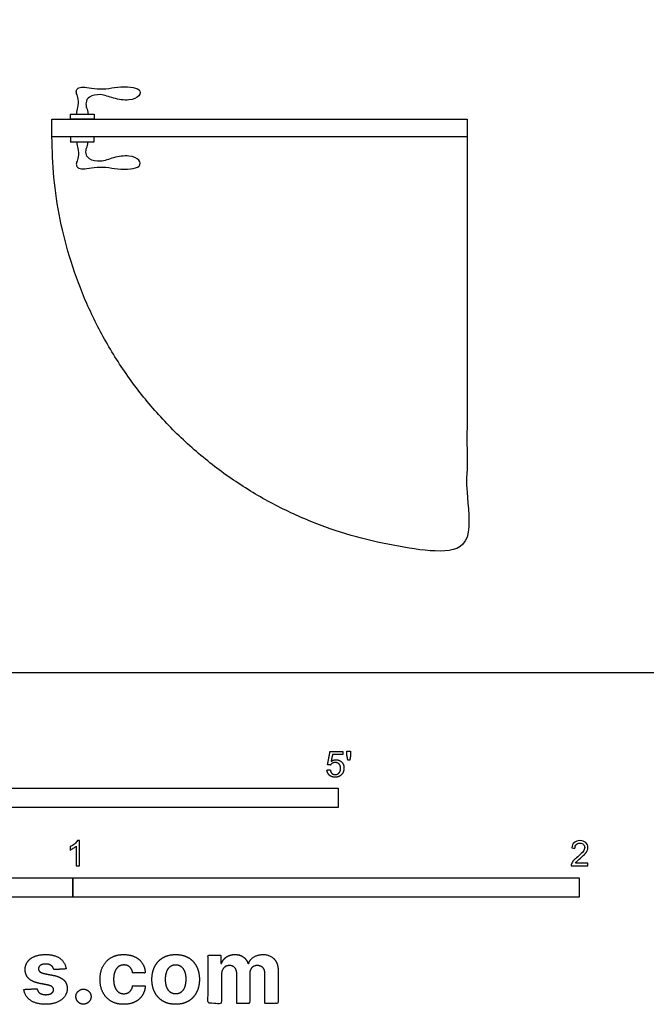
# Model space of a CAD drawing. Units: metres. Extents: x 0 to 4.58, y -0.66 to 3.69.
# Drawn here: x 0.9 to 2.13, y -0.66 to 1.29 of the extents above; entities that cross this region are included whole.
import ezdxf

# ---------------------------------------------------------------- set-up
doc = ezdxf.new("R2010")
doc.units = ezdxf.units.M
for name, color, linetype, true_color in [('2D$AG-BUILDINGS', 7, 'Continuous', 0x66ccff), ('2D$AG-DETAILS-DIAGRAM', 7, 'Continuous', 0xccff66), ('2D$N-SYMB', 7, 'Continuous', 0x800040), ('2D$X-DIMENSIONS.COM', 7, 'Continuous', 0x800080), ('2D$X-VPRT', 7, 'Continuous', 0xfb02ff)]:
    doc.layers.add(name, color=color, linetype=linetype, true_color=true_color)

msp = doc.modelspace()

# ---------------------------------------------------------------- linework, layer by layer
at = {"layer": '2D$AG-BUILDINGS'}
msp.add_lwpolyline([(0.9587, 1.0931), (1.7787, 1.0931), (1.7787, 1.0581), (0.9587, 1.0581)], close=True, dxfattribs=at)
for points in [[(1.0077, 1.1031), (1.0077, 1.1092), (1.0109, 1.1142), (1.0117, 1.1344), (1.0068, 1.1436), (1.0066, 1.1506), (1.0109, 1.1556), (1.0222, 1.1571), (1.0417, 1.1533), (1.0657, 1.1523), (1.0877, 1.1571), (1.1156, 1.1571), (1.1338, 1.1524), (1.1338, 1.1387), (1.113, 1.1286), (1.0788, 1.1335), (1.0551, 1.1444), (1.0297, 1.1376), (1.0251, 1.1258), (1.0268, 1.1147), (1.0297, 1.1092), (1.0297, 1.1031)], [(1.0077, 1.0481), (1.0077, 1.0421), (1.0109, 1.0371), (1.0117, 1.0169), (1.0068, 1.0077), (1.0066, 1.0007), (1.0109, 0.9957), (1.0222, 0.9941), (1.0417, 0.998), (1.0657, 0.999), (1.0877, 0.9941), (1.1156, 0.9941), (1.1338, 0.9989), (1.1338, 1.0126), (1.113, 1.0227), (1.0788, 1.0178), (1.0551, 1.0068), (1.0297, 1.0137), (1.0251, 1.0255), (1.0268, 1.0365), (1.0297, 1.0421), (1.0297, 1.0481)]]:
    msp.add_open_spline(points, degree=3, dxfattribs=at)
for points in [[(0.9952, 1.0931), (1.0187, 1.0931), (1.0422, 1.0931), (1.0422, 1.0981), (1.0422, 1.1031), (1.0187, 1.1031), (0.9952, 1.1031), (0.9952, 1.0981), (0.9952, 1.0931)], [(0.9952, 1.0581), (1.0187, 1.0581), (1.0422, 1.0581), (1.0422, 1.0531), (1.0422, 1.0481), (1.0187, 1.0481), (0.9952, 1.0481), (0.9952, 1.0531), (0.9952, 1.0581)]]:
    msp.add_open_spline(points, degree=2, knots=[0, 0, 0, 47, 47, 57, 57, 104, 104, 114, 114, 114], dxfattribs=at)
at = {"layer": '2D$AG-DETAILS-DIAGRAM'}
msp.add_rational_spline([(1.7787, 1.0581), (1.7787, 0.6481), (1.7787, 0.2381), (0.9587, 0.2381), (0.9587, 1.0581)], [1, 1, 1, 0.707106781187, 1], degree=2, knots=[0, 0, 0, 820, 820, 2108.052988, 2108.052988, 2108.052988], dxfattribs=at)
at = {"layer": '2D$N-SYMB'}
for points in [[(0.6096, -0.2667), (0.6096, -0.2286), (1.524, -0.2286), (1.524, -0.2667)], [(0.5, -0.4436), (0.5, -0.4055), (1, -0.4055), (1, -0.4436)], [(1, -0.4436), (1, -0.4055), (2, -0.4055), (2, -0.4436)]]:
    msp.add_lwpolyline(points, close=True, dxfattribs=at)
for points, degree, knots in [([(1.5432, -0.1732), (1.5451, -0.1732), (1.5471, -0.1732), (1.5479, -0.1685), (1.5487, -0.1638), (1.5487, -0.1595), (1.5487, -0.1553), (1.5452, -0.1553), (1.5416, -0.1553), (1.5416, -0.1595), (1.5416, -0.1638), (1.5424, -0.1685), (1.5432, -0.1732)], 2, [-6, -6, -6, -5, -5, -4, -4, -3, -3, -2, -2, -1, -1, 0, 0, 0]), ([(1.502, -0.1927), (1.5026, -0.1991), (1.507, -0.203), (1.5114, -0.2069), (1.5183, -0.2069), (1.5268, -0.2069), (1.5317, -0.2007), (1.5357, -0.1957), (1.5357, -0.1888), (1.5357, -0.1816), (1.5311, -0.177), (1.5265, -0.1724), (1.5199, -0.1724), (1.5149, -0.1724), (1.5103, -0.1756), (1.5117, -0.1687), (1.513, -0.1619), (1.5232, -0.1619), (1.5333, -0.1619), (1.5333, -0.1589), (1.5333, -0.156), (1.5207, -0.156), (1.508, -0.156), (1.5056, -0.169), (1.5031, -0.182), (1.506, -0.1824), (1.509, -0.1828), (1.5104, -0.1806), (1.5128, -0.1793), (1.5152, -0.1779), (1.5182, -0.1779), (1.5231, -0.1779), (1.5261, -0.181), (1.5291, -0.1841), (1.5291, -0.1894), (1.5291, -0.195), (1.5259, -0.1984), (1.5228, -0.2018), (1.5183, -0.2018), (1.5146, -0.2018), (1.5119, -0.1994), (1.5093, -0.197), (1.5086, -0.1922), (1.5053, -0.1925), (1.502, -0.1927)], 2, [-29, -29, -29, -28, -28, -27, -27, -26, -26, -25, -25, -24, -24, -23, -23, -22, -22, -21, -21, -20, -20, -19, -19, -18, -18, -17, -17, -16, -16, -15, -15, -14, -14, -13, -13, -12, -12, -11, -11, -10, -10, -9, -9, -8, -8, -7, -7, -7]), ([(1.013, -0.3823), (1.0109, -0.3823), (1.0089, -0.3823), (1.0069, -0.3823), (1.0069, -0.3692), (1.0069, -0.3562), (1.0069, -0.3431), (1.0054, -0.3446), (1.0033, -0.3461), (1.0009, -0.3473), (0.9985, -0.3488), (0.9964, -0.3501), (0.9946, -0.3507), (0.9946, -0.3486), (0.9946, -0.3466), (0.9946, -0.3446), (0.9979, -0.3431), (1.0009, -0.341), (1.0036, -0.3389), (1.006, -0.3365), (1.0078, -0.3344), (1.009, -0.332), (1.0103, -0.332), (1.0116, -0.332), (1.013, -0.332), (1.013, -0.3487), (1.013, -0.3655), (1.013, -0.3823)], 3, [0, 0, 0, 0, 1, 1, 1, 2, 2, 2, 3, 3, 3, 4, 4, 4, 5, 5, 5, 6, 6, 6, 7, 7, 7, 8, 8, 8, 9, 9, 9, 9]), ([(2.0175, -0.3766), (2.0175, -0.3785), (2.0175, -0.3804), (2.0175, -0.3823), (2.0065, -0.3823), (1.9956, -0.3823), (1.9846, -0.3823), (1.9843, -0.3811), (1.9846, -0.3796), (1.9852, -0.3781), (1.9861, -0.376), (1.9873, -0.3735), (1.9892, -0.3714), (1.9913, -0.3693), (1.9937, -0.3669), (1.9973, -0.3639), (2.0027, -0.3594), (2.0063, -0.3558), (2.0084, -0.3534), (2.0102, -0.3507), (2.0111, -0.3482), (2.0111, -0.3458), (2.0111, -0.3434), (2.0102, -0.3413), (2.0087, -0.3398), (2.0069, -0.338), (2.0045, -0.3371), (2.0018, -0.3371), (1.9988, -0.3371), (1.9964, -0.338), (1.9946, -0.3398), (1.9928, -0.3416), (1.9919, -0.344), (1.9919, -0.3473), (1.9898, -0.3471), (1.9877, -0.3469), (1.9855, -0.3467), (1.9861, -0.3419), (1.9877, -0.3383), (1.9907, -0.3359), (1.9934, -0.3335), (1.9973, -0.332), (2.0018, -0.332), (2.0066, -0.332), (2.0105, -0.3335), (2.0133, -0.3362), (2.0163, -0.3389), (2.0175, -0.3422), (2.0175, -0.3461), (2.0175, -0.3479), (2.0172, -0.3501), (2.0163, -0.3519), (2.0154, -0.354), (2.0142, -0.3558), (2.0123, -0.3582), (2.0102, -0.3603), (2.0072, -0.363), (2.0027, -0.3669), (1.9991, -0.3699), (1.9967, -0.372), (1.9958, -0.3732), (1.9946, -0.3741), (1.9937, -0.3754), (1.9931, -0.3766), (2.0012, -0.3766), (2.0093, -0.3766), (2.0175, -0.3766)], 3, [0, 0, 0, 0, 1, 1, 1, 2, 2, 2, 3, 3, 3, 4, 4, 4, 5, 5, 5, 6, 6, 6, 7, 7, 7, 8, 8, 8, 9, 9, 9, 10, 10, 10, 11, 11, 11, 12, 12, 12, 13, 13, 13, 14, 14, 14, 15, 15, 15, 16, 16, 16, 17, 17, 17, 18, 18, 18, 19, 19, 19, 20, 20, 20, 21, 21, 21, 22, 22, 22, 22])]:
    msp.add_open_spline(points, degree=degree, knots=knots, dxfattribs=at)
at = {"layer": '2D$X-DIMENSIONS.COM'}
for points, knots in [([(0.9868, -0.5856), (0.9851, -0.5724), (0.9747, -0.5648), (0.9643, -0.5572), (0.9462, -0.5572), (0.934, -0.5572), (0.9249, -0.5608), (0.9159, -0.5644), (0.9109, -0.571), (0.9059, -0.5776), (0.9059, -0.5868), (0.9059, -0.5975), (0.9127, -0.6044), (0.9194, -0.6112), (0.9334, -0.614), (0.9416, -0.6157), (0.9499, -0.6173), (0.9561, -0.6186), (0.9591, -0.6209), (0.962, -0.6232), (0.9621, -0.6268), (0.962, -0.6311), (0.9578, -0.6338), (0.9536, -0.6365), (0.9466, -0.6365), (0.9395, -0.6365), (0.935, -0.6335), (0.9305, -0.6305), (0.9293, -0.6247), (0.9163, -0.6254), (0.9033, -0.6261), (0.9052, -0.6397), (0.9164, -0.6476), (0.9276, -0.6555), (0.9465, -0.6555), (0.9589, -0.6555), (0.9685, -0.6516), (0.978, -0.6476), (0.9835, -0.6406), (0.989, -0.6335), (0.989, -0.6241), (0.989, -0.6138), (0.9821, -0.6075), (0.9753, -0.6012), (0.9614, -0.5983), (0.9528, -0.5966), (0.9442, -0.5949), (0.9376, -0.5934), (0.9348, -0.5911), (0.9321, -0.5887), (0.9321, -0.5853), (0.9321, -0.581), (0.9363, -0.5785), (0.9405, -0.5759), (0.9467, -0.5759), (0.9513, -0.5759), (0.9546, -0.5774), (0.9579, -0.5789), (0.9599, -0.5814), (0.962, -0.584), (0.9626, -0.5871), (0.9747, -0.5863), (0.9868, -0.5856)], [-45, -45, -45, -44, -44, -43, -43, -42, -42, -41, -41, -40, -40, -39, -39, -38, -38, -37, -37, -36, -36, -35, -35, -34, -34, -33, -33, -32, -32, -31, -31, -30, -30, -29, -29, -28, -28, -27, -27, -26, -26, -25, -25, -24, -24, -23, -23, -22, -22, -21, -21, -20, -20, -19, -19, -18, -18, -17, -17, -16, -16, -15, -15, -14, -14, -14]), ([(1.1006, -0.6555), (1.1134, -0.6555), (1.1227, -0.6509), (1.132, -0.6462), (1.1373, -0.6379), (1.1426, -0.6297), (1.1432, -0.6187), (1.1307, -0.6187), (1.1183, -0.6187), (1.1175, -0.6238), (1.1151, -0.6273), (1.1127, -0.6309), (1.1091, -0.6328), (1.1055, -0.6346), (1.101, -0.6346), (1.0948, -0.6346), (1.0902, -0.6313), (1.0856, -0.6279), (1.0831, -0.6215), (1.0806, -0.6152), (1.0806, -0.606), (1.0806, -0.597), (1.0832, -0.5907), (1.0857, -0.5844), (1.0903, -0.5811), (1.0948, -0.5778), (1.101, -0.5778), (1.1082, -0.5778), (1.1127, -0.5821), (1.1172, -0.5865), (1.1183, -0.5936), (1.1307, -0.5936), (1.1432, -0.5936), (1.1426, -0.5826), (1.1372, -0.5744), (1.1317, -0.5662), (1.1224, -0.5617), (1.113, -0.5572), (1.1005, -0.5572), (1.0861, -0.5572), (1.0756, -0.5634), (1.0651, -0.5696), (1.0594, -0.5807), (1.0538, -0.5918), (1.0538, -0.6064), (1.0538, -0.6209), (1.0594, -0.632), (1.065, -0.6431), (1.0755, -0.6493), (1.086, -0.6555), (1.1006, -0.6555)], [-28, -28, -28, -27, -27, -26, -26, -25, -25, -24, -24, -23, -23, -22, -22, -21, -21, -20, -20, -19, -19, -18, -18, -17, -17, -16, -16, -15, -15, -14, -14, -13, -13, -12, -12, -11, -11, -10, -10, -9, -9, -8, -8, -7, -7, -6, -6, -5, -5, -4, -4, -3, -3, -3]), ([(1.2032, -0.6555), (1.2177, -0.6555), (1.2282, -0.6494), (1.2387, -0.6432), (1.2444, -0.6321), (1.2501, -0.621), (1.2501, -0.6064), (1.2501, -0.5916), (1.2444, -0.5806), (1.2387, -0.5695), (1.2282, -0.5633), (1.2177, -0.5572), (1.2032, -0.5572), (1.1888, -0.5572), (1.1783, -0.5633), (1.1677, -0.5695), (1.162, -0.5806), (1.1563, -0.5916), (1.1563, -0.6064), (1.1563, -0.621), (1.162, -0.6321), (1.1677, -0.6432), (1.1783, -0.6494), (1.1888, -0.6555), (1.2032, -0.6555)], [-12, -12, -12, -11, -11, -10, -10, -9, -9, -8, -8, -7, -7, -6, -6, -5, -5, -4, -4, -3, -3, -2, -2, -1, -1, 0, 0, 0]), ([(1.2936, -0.5752), (1.2931, -0.5752), (1.2925, -0.5752), (1.2925, -0.5668), (1.2925, -0.5584), (1.2799, -0.5584), (1.2673, -0.5584), (1.2673, -0.606), (1.2673, -0.6537), (1.2805, -0.6537), (1.2938, -0.6537), (1.2938, -0.6251), (1.2938, -0.5965), (1.2938, -0.5912), (1.2958, -0.5873), (1.2978, -0.5833), (1.3013, -0.5811), (1.3049, -0.5789), (1.3093, -0.5789), (1.3158, -0.5789), (1.3198, -0.5831), (1.3238, -0.5872), (1.3238, -0.5943), (1.3238, -0.624), (1.3238, -0.6537), (1.3366, -0.6537), (1.3494, -0.6537), (1.3494, -0.6246), (1.3494, -0.5955), (1.3494, -0.5881), (1.3534, -0.5835), (1.3574, -0.5789), (1.3646, -0.5789), (1.371, -0.5789), (1.3752, -0.5829), (1.3794, -0.5869), (1.3794, -0.5948), (1.3794, -0.6242), (1.3794, -0.6537), (1.3926, -0.6537), (1.4057, -0.6537), (1.4057, -0.6216), (1.4057, -0.5896), (1.4057, -0.5741), (1.3974, -0.5656), (1.3891, -0.5572), (1.3757, -0.5572), (1.3653, -0.5572), (1.3576, -0.5621), (1.3499, -0.567), (1.347, -0.5752), (1.3465, -0.5752), (1.346, -0.5752), (1.3437, -0.5669), (1.3368, -0.562), (1.33, -0.5572), (1.3202, -0.5572), (1.3105, -0.5572), (1.3035, -0.562), (1.2966, -0.5668), (1.2936, -0.5752)], [0, 0, 0, 0.017578, 0.017578, 0.282227, 0.282227, 0.678711, 0.678711, 2.178711, 2.178711, 2.594727, 2.594727, 3.495117, 3.495117, 4.495117, 4.495117, 5.495117, 5.495117, 6.495117, 6.495117, 7.495117, 7.495117, 8.495117, 8.495117, 9.495117, 9.495117, 10.495117, 10.495117, 11.495117, 11.495117, 12.495117, 12.495117, 13.495117, 13.495117, 14.495117, 14.495117, 15.495117, 15.495117, 16.495117, 16.495117, 17.495117, 17.495117, 18.495117, 18.495117, 19.495117, 19.495117, 20.495117, 20.495117, 21.495117, 21.495117, 22.495117, 22.495117, 23.495117, 23.495117, 24.495117, 24.495117, 25.495117, 25.495117, 26.495117, 26.495117, 27.495117, 27.495117, 27.495117]), ([(1.2033, -0.6351), (1.2099, -0.6351), (1.2143, -0.6313), (1.2187, -0.6276), (1.221, -0.621), (1.2232, -0.6145), (1.2232, -0.6062), (1.2232, -0.5979), (1.221, -0.5914), (1.2187, -0.5849), (1.2143, -0.5811), (1.2099, -0.5773), (1.2033, -0.5773), (1.1967, -0.5773), (1.1922, -0.5811), (1.1877, -0.5849), (1.1854, -0.5914), (1.1832, -0.5979), (1.1832, -0.6062), (1.1832, -0.6145), (1.1854, -0.621), (1.1877, -0.6276), (1.1922, -0.6313), (1.1967, -0.6351), (1.2033, -0.6351)], [0, 0, 0, 1, 1, 2, 2, 3, 3, 4, 4, 5, 5, 6, 6, 7, 7, 8, 8, 9, 9, 10, 10, 11, 11, 12, 12, 12]), ([(1.0211, -0.6553), (1.0251, -0.6553), (1.0285, -0.6533), (1.0318, -0.6512), (1.0339, -0.6479), (1.036, -0.6445), (1.036, -0.6404), (1.036, -0.6343), (1.0315, -0.63), (1.027, -0.6256), (1.0211, -0.6256), (1.0149, -0.6256), (1.0106, -0.63), (1.0062, -0.6343), (1.0062, -0.6404), (1.0062, -0.6465), (1.0106, -0.6509), (1.0149, -0.6553), (1.0211, -0.6553)], [-9, -9, -9, -8, -8, -7, -7, -6, -6, -5, -5, -4, -4, -3, -3, -2, -2, -1, -1, 0, 0, 0])]:
    msp.add_open_spline(points, degree=2, knots=knots, dxfattribs=at)
at = {"layer": '2D$X-VPRT'}
msp.add_lwpolyline([(0.597, 0), (4.5804, 0), (4.5804, 3.6919), (0.597, 3.6919)], close=True, dxfattribs=at)

doc.saveas('drawing.dxf')
